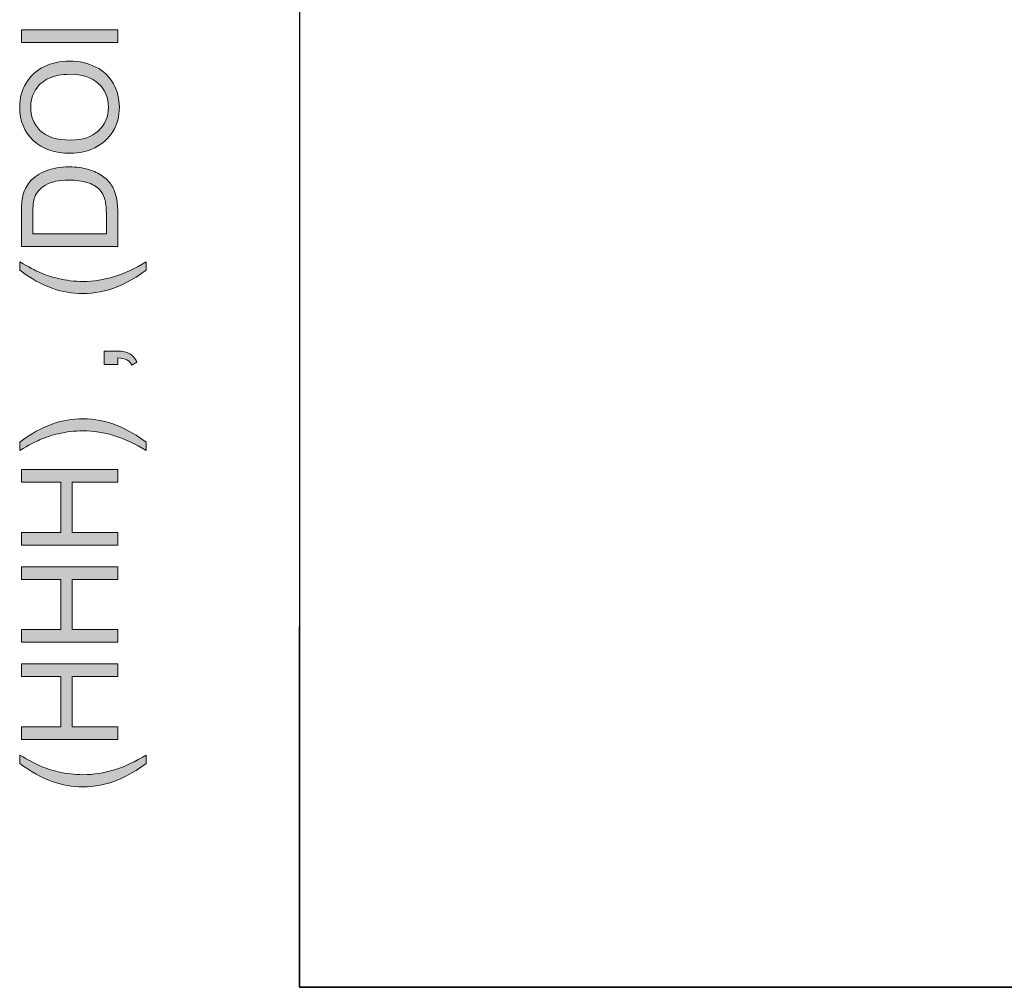
# Model space of a CAD drawing. Units: millimetres. Extents: x -39 to 252, y 41 to 239.
# Drawn here: x -39 to -10, y 41 to 70 of the extents above; entities that cross this region are included whole.
import ezdxf

# ---------------------------------------------------------------- set-up
doc = ezdxf.new("R2010")
doc.units = ezdxf.units.MM
doc.header["$MEASUREMENT"] = 0
doc.layers.add('border', color=7, linetype='Continuous')

# ---------------------------------------------------------------- blocks, each defined once
blk = doc.blocks.new('block 5')
at = {"layer": 'border', "lineweight": 0}
blk.add_open_spline([(-35.171, 47.457), (-35.415, 47.263), (-35.701, 47.099), (-36.029, 46.965), (-36.357, 46.831), (-36.697, 46.764), (-37.048, 46.764), (-37.358, 46.764), (-37.655, 46.814), (-37.938, 46.915), (-38.268, 47.032), (-38.596, 47.213), (-38.922, 47.457), (-38.922, 47.457), (-38.922, 47.709), (-38.922, 47.709), (-38.652, 47.552), (-38.458, 47.448), (-38.342, 47.397), (-38.163, 47.317), (-37.976, 47.255), (-37.78, 47.209), (-37.537, 47.153), (-37.292, 47.126), (-37.046, 47.126), (-36.42, 47.126), (-35.795, 47.32), (-35.171, 47.709), (-35.171, 47.709), (-35.171, 47.457), (-35.171, 47.457)], degree=3, knots=[0, 0, 0, 0, 1, 1, 1, 2, 2, 2, 3, 3, 3, 4, 4, 4, 5, 5, 5, 6, 6, 6, 7, 7, 7, 8, 8, 8, 9, 9, 9, 10, 10, 10, 10], dxfattribs=at)
blk = doc.blocks.new('block 6')
at = {"layer": 'border', "lineweight": 0}
blk.add_open_spline([(-35.171, 47.457), (-35.415, 47.263), (-35.701, 47.099), (-36.029, 46.965), (-36.357, 46.831), (-36.697, 46.764), (-37.048, 46.764), (-37.358, 46.764), (-37.655, 46.814), (-37.938, 46.915), (-38.268, 47.032), (-38.596, 47.213), (-38.922, 47.457), (-38.922, 47.457), (-38.922, 47.709), (-38.922, 47.709), (-38.652, 47.552), (-38.458, 47.448), (-38.342, 47.397), (-38.163, 47.317), (-37.976, 47.255), (-37.78, 47.209), (-37.537, 47.153), (-37.292, 47.126), (-37.046, 47.126), (-36.42, 47.126), (-35.795, 47.32), (-35.171, 47.709), (-35.171, 47.709), (-35.171, 47.457), (-35.171, 47.457)], degree=3, knots=[0, 0, 0, 0, 1, 1, 1, 2, 2, 2, 3, 3, 3, 4, 4, 4, 5, 5, 5, 6, 6, 6, 7, 7, 7, 8, 8, 8, 9, 9, 9, 10, 10, 10, 10], dxfattribs=at)
blk = doc.blocks.new('block 7')
at = {"layer": 'border', "true_color": 0xffffff}
h = blk.add_hatch(color=7, dxfattribs=at)
h.dxf.hatch_style = 2
edge = h.paths.add_edge_path()
edge.add_spline(control_points=[(-35.171, 47.457), (-35.415, 47.263), (-35.701, 47.099), (-36.029, 46.965), (-36.357, 46.831), (-36.697, 46.764), (-37.048, 46.764), (-37.358, 46.764), (-37.655, 46.814), (-37.938, 46.915), (-38.268, 47.032), (-38.596, 47.213), (-38.922, 47.457), (-38.922, 47.457), (-38.922, 47.709), (-38.922, 47.709), (-38.652, 47.552), (-38.458, 47.448), (-38.342, 47.397), (-38.163, 47.317), (-37.976, 47.255), (-37.78, 47.209), (-37.537, 47.153), (-37.292, 47.126), (-37.046, 47.126), (-36.42, 47.126), (-35.795, 47.32), (-35.171, 47.709), (-35.171, 47.709), (-35.171, 47.457), (-35.171, 47.457)], knot_values=[0, 0, 0, 0, 1, 1, 1, 2, 2, 2, 3, 3, 3, 4, 4, 4, 5, 5, 5, 6, 6, 6, 7, 7, 7, 8, 8, 8, 9, 9, 9, 10, 10, 10, 10], degree=3, periodic=1)
at = {"layer": 'border', "lineweight": 0}
blk.add_open_spline([(-35.171, 47.457), (-35.415, 47.263), (-35.701, 47.099), (-36.029, 46.965), (-36.357, 46.831), (-36.697, 46.764), (-37.048, 46.764), (-37.358, 46.764), (-37.655, 46.814), (-37.938, 46.915), (-38.268, 47.032), (-38.596, 47.213), (-38.922, 47.457), (-38.922, 47.457), (-38.922, 47.709), (-38.922, 47.709), (-38.652, 47.552), (-38.458, 47.448), (-38.342, 47.397), (-38.163, 47.317), (-37.976, 47.255), (-37.78, 47.209), (-37.537, 47.153), (-37.292, 47.126), (-37.046, 47.126), (-36.42, 47.126), (-35.795, 47.32), (-35.171, 47.709), (-35.171, 47.709), (-35.171, 47.457), (-35.171, 47.457)], degree=3, knots=[0, 0, 0, 0, 1, 1, 1, 2, 2, 2, 3, 3, 3, 4, 4, 4, 5, 5, 5, 6, 6, 6, 7, 7, 7, 8, 8, 8, 9, 9, 9, 10, 10, 10, 10], dxfattribs=at)
blk = doc.blocks.new('block 8')
at = {"layer": 'border', "lineweight": 0}
blk.add_lwpolyline([(-36.012, 48.174), (-38.873, 48.174), (-38.873, 48.552), (-37.698, 48.552), (-37.698, 50.04), (-38.873, 50.04), (-38.873, 50.418), (-36.012, 50.418), (-36.012, 50.04), (-37.361, 50.04), (-37.361, 48.552), (-36.012, 48.552), (-36.012, 48.174)], dxfattribs=at)
blk = doc.blocks.new('block 9')
at = {"layer": 'border', "lineweight": 0}
blk.add_lwpolyline([(-36.012, 48.174), (-38.873, 48.174), (-38.873, 48.552), (-37.698, 48.552), (-37.698, 50.04), (-38.873, 50.04), (-38.873, 50.418), (-36.012, 50.418), (-36.012, 50.04), (-37.361, 50.04), (-37.361, 48.552), (-36.012, 48.552), (-36.012, 48.174)], dxfattribs=at)
blk = doc.blocks.new('block 10')
at = {"layer": 'border', "true_color": 0xffffff}
h = blk.add_hatch(color=7, dxfattribs=at)
h.dxf.hatch_style = 2
h.paths.add_polyline_path([(-36.012, 48.174), (-38.873, 48.174), (-38.873, 48.552), (-37.698, 48.552), (-37.698, 50.04), (-38.873, 50.04), (-38.873, 50.418), (-36.012, 50.418), (-36.012, 50.04), (-37.361, 50.04), (-37.361, 48.552), (-36.012, 48.552)])
at = {"layer": 'border', "lineweight": 0}
blk.add_lwpolyline([(-36.012, 48.174), (-38.873, 48.174), (-38.873, 48.552), (-37.698, 48.552), (-37.698, 50.04), (-38.873, 50.04), (-38.873, 50.418), (-36.012, 50.418), (-36.012, 50.04), (-37.361, 50.04), (-37.361, 48.552), (-36.012, 48.552), (-36.012, 48.174), (-36.012, 48.174)], dxfattribs=at)
blk = doc.blocks.new('block 11')
at = {"layer": 'border', "lineweight": 0}
blk.add_lwpolyline([(-36.012, 51.061), (-38.873, 51.061), (-38.873, 51.439), (-37.698, 51.439), (-37.698, 52.927), (-38.873, 52.927), (-38.873, 53.305), (-36.012, 53.305), (-36.012, 52.927), (-37.361, 52.927), (-37.361, 51.439), (-36.012, 51.439), (-36.012, 51.061)], dxfattribs=at)
blk = doc.blocks.new('block 12')
at = {"layer": 'border', "lineweight": 0}
blk.add_lwpolyline([(-36.012, 51.061), (-38.873, 51.061), (-38.873, 51.439), (-37.698, 51.439), (-37.698, 52.927), (-38.873, 52.927), (-38.873, 53.305), (-36.012, 53.305), (-36.012, 52.927), (-37.361, 52.927), (-37.361, 51.439), (-36.012, 51.439), (-36.012, 51.061)], dxfattribs=at)
blk = doc.blocks.new('block 13')
at = {"layer": 'border', "true_color": 0xffffff}
h = blk.add_hatch(color=7, dxfattribs=at)
h.dxf.hatch_style = 2
h.paths.add_polyline_path([(-36.012, 51.061), (-38.873, 51.061), (-38.873, 51.439), (-37.698, 51.439), (-37.698, 52.927), (-38.873, 52.927), (-38.873, 53.305), (-36.012, 53.305), (-36.012, 52.927), (-37.361, 52.927), (-37.361, 51.439), (-36.012, 51.439)])
at = {"layer": 'border', "lineweight": 0}
blk.add_lwpolyline([(-36.012, 51.061), (-38.873, 51.061), (-38.873, 51.439), (-37.698, 51.439), (-37.698, 52.927), (-38.873, 52.927), (-38.873, 53.305), (-36.012, 53.305), (-36.012, 52.927), (-37.361, 52.927), (-37.361, 51.439), (-36.012, 51.439), (-36.012, 51.061), (-36.012, 51.061)], dxfattribs=at)
blk = doc.blocks.new('block 14')
at = {"layer": 'border', "lineweight": 0}
blk.add_lwpolyline([(-36.012, 53.948), (-38.873, 53.948), (-38.873, 54.326), (-37.698, 54.326), (-37.698, 55.814), (-38.873, 55.814), (-38.873, 56.192), (-36.012, 56.192), (-36.012, 55.814), (-37.361, 55.814), (-37.361, 54.326), (-36.012, 54.326), (-36.012, 53.948)], dxfattribs=at)
blk = doc.blocks.new('block 15')
at = {"layer": 'border', "lineweight": 0}
blk.add_lwpolyline([(-36.012, 53.948), (-38.873, 53.948), (-38.873, 54.326), (-37.698, 54.326), (-37.698, 55.814), (-38.873, 55.814), (-38.873, 56.192), (-36.012, 56.192), (-36.012, 55.814), (-37.361, 55.814), (-37.361, 54.326), (-36.012, 54.326), (-36.012, 53.948)], dxfattribs=at)
blk = doc.blocks.new('block 16')
at = {"layer": 'border', "true_color": 0xffffff}
h = blk.add_hatch(color=7, dxfattribs=at)
h.dxf.hatch_style = 2
h.paths.add_polyline_path([(-36.012, 53.948), (-38.873, 53.948), (-38.873, 54.326), (-37.698, 54.326), (-37.698, 55.814), (-38.873, 55.814), (-38.873, 56.192), (-36.012, 56.192), (-36.012, 55.814), (-37.361, 55.814), (-37.361, 54.326), (-36.012, 54.326)])
at = {"layer": 'border', "lineweight": 0}
blk.add_lwpolyline([(-36.012, 53.948), (-38.873, 53.948), (-38.873, 54.326), (-37.698, 54.326), (-37.698, 55.814), (-38.873, 55.814), (-38.873, 56.192), (-36.012, 56.192), (-36.012, 55.814), (-37.361, 55.814), (-37.361, 54.326), (-36.012, 54.326), (-36.012, 53.948), (-36.012, 53.948)], dxfattribs=at)
blk = doc.blocks.new('block 17')
at = {"layer": 'border', "lineweight": 0}
blk.add_open_spline([(-35.171, 57.008), (-35.171, 57.008), (-35.171, 56.756), (-35.171, 56.756), (-35.795, 57.146), (-36.42, 57.34), (-37.046, 57.34), (-37.291, 57.34), (-37.534, 57.312), (-37.775, 57.256), (-37.97, 57.212), (-38.157, 57.15), (-38.337, 57.071), (-38.454, 57.02), (-38.649, 56.915), (-38.922, 56.756), (-38.922, 56.756), (-38.922, 57.008), (-38.922, 57.008), (-38.596, 57.253), (-38.268, 57.434), (-37.938, 57.551), (-37.655, 57.651), (-37.358, 57.701), (-37.048, 57.701), (-36.697, 57.701), (-36.357, 57.634), (-36.029, 57.499), (-35.701, 57.364), (-35.415, 57.201), (-35.171, 57.008)], degree=3, knots=[0, 0, 0, 0, 1, 1, 1, 2, 2, 2, 3, 3, 3, 4, 4, 4, 5, 5, 5, 6, 6, 6, 7, 7, 7, 8, 8, 8, 9, 9, 9, 10, 10, 10, 10], dxfattribs=at)
blk = doc.blocks.new('block 18')
at = {"layer": 'border', "lineweight": 0}
blk.add_open_spline([(-35.171, 57.008), (-35.171, 57.008), (-35.171, 56.756), (-35.171, 56.756), (-35.795, 57.146), (-36.42, 57.34), (-37.046, 57.34), (-37.291, 57.34), (-37.534, 57.312), (-37.775, 57.256), (-37.97, 57.212), (-38.157, 57.15), (-38.337, 57.071), (-38.454, 57.02), (-38.649, 56.915), (-38.922, 56.756), (-38.922, 56.756), (-38.922, 57.008), (-38.922, 57.008), (-38.596, 57.253), (-38.268, 57.434), (-37.938, 57.551), (-37.655, 57.651), (-37.358, 57.701), (-37.048, 57.701), (-36.697, 57.701), (-36.357, 57.634), (-36.029, 57.499), (-35.701, 57.364), (-35.415, 57.201), (-35.171, 57.008)], degree=3, knots=[0, 0, 0, 0, 1, 1, 1, 2, 2, 2, 3, 3, 3, 4, 4, 4, 5, 5, 5, 6, 6, 6, 7, 7, 7, 8, 8, 8, 9, 9, 9, 10, 10, 10, 10], dxfattribs=at)
blk = doc.blocks.new('block 19')
at = {"layer": 'border', "true_color": 0xffffff}
h = blk.add_hatch(color=7, dxfattribs=at)
h.dxf.hatch_style = 2
edge = h.paths.add_edge_path()
edge.add_spline(control_points=[(-35.171, 57.008), (-35.171, 57.008), (-35.171, 56.756), (-35.171, 56.756), (-35.795, 57.146), (-36.42, 57.34), (-37.046, 57.34), (-37.291, 57.34), (-37.534, 57.312), (-37.775, 57.256), (-37.97, 57.212), (-38.157, 57.15), (-38.337, 57.071), (-38.454, 57.02), (-38.649, 56.915), (-38.922, 56.756), (-38.922, 56.756), (-38.922, 57.008), (-38.922, 57.008), (-38.596, 57.253), (-38.268, 57.434), (-37.938, 57.551), (-37.655, 57.651), (-37.358, 57.701), (-37.048, 57.701), (-36.697, 57.701), (-36.357, 57.634), (-36.029, 57.499), (-35.701, 57.364), (-35.415, 57.201), (-35.171, 57.008)], knot_values=[0, 0, 0, 0, 1, 1, 1, 2, 2, 2, 3, 3, 3, 4, 4, 4, 5, 5, 5, 6, 6, 6, 7, 7, 7, 8, 8, 8, 9, 9, 9, 10, 10, 10, 10], degree=3, periodic=1)
at = {"layer": 'border', "lineweight": 0}
blk.add_open_spline([(-35.171, 57.008), (-35.171, 57.008), (-35.171, 56.756), (-35.171, 56.756), (-35.795, 57.146), (-36.42, 57.34), (-37.046, 57.34), (-37.291, 57.34), (-37.534, 57.312), (-37.775, 57.256), (-37.97, 57.212), (-38.157, 57.15), (-38.337, 57.071), (-38.454, 57.02), (-38.649, 56.915), (-38.922, 56.756), (-38.922, 56.756), (-38.922, 57.008), (-38.922, 57.008), (-38.596, 57.253), (-38.268, 57.434), (-37.938, 57.551), (-37.655, 57.651), (-37.358, 57.701), (-37.048, 57.701), (-36.697, 57.701), (-36.357, 57.634), (-36.029, 57.499), (-35.701, 57.364), (-35.415, 57.201), (-35.171, 57.008)], degree=3, knots=[0, 0, 0, 0, 1, 1, 1, 2, 2, 2, 3, 3, 3, 4, 4, 4, 5, 5, 5, 6, 6, 6, 7, 7, 7, 8, 8, 8, 9, 9, 9, 10, 10, 10, 10], dxfattribs=at)
blk = doc.blocks.new('block 20')
at = {"layer": 'border', "lineweight": 0}
blk.add_open_spline([(-36.012, 59.312), (-36.012, 59.312), (-36.412, 59.312), (-36.412, 59.312), (-36.412, 59.312), (-36.412, 59.712), (-36.412, 59.712), (-36.412, 59.712), (-36.012, 59.712), (-36.012, 59.712), (-35.865, 59.712), (-35.746, 59.686), (-35.656, 59.634), (-35.565, 59.582), (-35.495, 59.499), (-35.446, 59.386), (-35.446, 59.386), (-35.596, 59.288), (-35.596, 59.288), (-35.629, 59.362), (-35.677, 59.417), (-35.74, 59.452), (-35.803, 59.487), (-35.894, 59.507), (-36.012, 59.511), (-36.012, 59.511), (-36.012, 59.312), (-36.012, 59.312)], degree=3, knots=[0, 0, 0, 0, 1, 1, 1, 2, 2, 2, 3, 3, 3, 4, 4, 4, 5, 5, 5, 6, 6, 6, 7, 7, 7, 8, 8, 8, 9, 9, 9, 9], dxfattribs=at)
blk = doc.blocks.new('block 21')
at = {"layer": 'border', "lineweight": 0}
blk.add_open_spline([(-36.012, 59.312), (-36.012, 59.312), (-36.412, 59.312), (-36.412, 59.312), (-36.412, 59.312), (-36.412, 59.712), (-36.412, 59.712), (-36.412, 59.712), (-36.012, 59.712), (-36.012, 59.712), (-35.865, 59.712), (-35.746, 59.686), (-35.656, 59.634), (-35.565, 59.582), (-35.495, 59.499), (-35.446, 59.386), (-35.446, 59.386), (-35.596, 59.288), (-35.596, 59.288), (-35.629, 59.362), (-35.677, 59.417), (-35.74, 59.452), (-35.803, 59.487), (-35.894, 59.507), (-36.012, 59.511), (-36.012, 59.511), (-36.012, 59.312), (-36.012, 59.312)], degree=3, knots=[0, 0, 0, 0, 1, 1, 1, 2, 2, 2, 3, 3, 3, 4, 4, 4, 5, 5, 5, 6, 6, 6, 7, 7, 7, 8, 8, 8, 9, 9, 9, 9], dxfattribs=at)
blk = doc.blocks.new('block 22')
at = {"layer": 'border', "true_color": 0xffffff}
h = blk.add_hatch(color=7, dxfattribs=at)
h.dxf.hatch_style = 2
edge = h.paths.add_edge_path()
edge.add_spline(control_points=[(-36.012, 59.312), (-36.012, 59.312), (-36.412, 59.312), (-36.412, 59.312), (-36.412, 59.312), (-36.412, 59.712), (-36.412, 59.712), (-36.412, 59.712), (-36.012, 59.712), (-36.012, 59.712), (-35.865, 59.712), (-35.746, 59.686), (-35.656, 59.634), (-35.565, 59.582), (-35.495, 59.499), (-35.446, 59.386), (-35.446, 59.386), (-35.596, 59.288), (-35.596, 59.288), (-35.629, 59.362), (-35.677, 59.417), (-35.74, 59.452), (-35.803, 59.487), (-35.894, 59.507), (-36.012, 59.511), (-36.012, 59.511), (-36.012, 59.312), (-36.012, 59.312)], knot_values=[0, 0, 0, 0, 1, 1, 1, 2, 2, 2, 3, 3, 3, 4, 4, 4, 5, 5, 5, 6, 6, 6, 7, 7, 7, 8, 8, 8, 9, 9, 9, 9], degree=3, periodic=1)
at = {"layer": 'border', "lineweight": 0}
blk.add_open_spline([(-36.012, 59.312), (-36.012, 59.312), (-36.412, 59.312), (-36.412, 59.312), (-36.412, 59.312), (-36.412, 59.712), (-36.412, 59.712), (-36.412, 59.712), (-36.012, 59.712), (-36.012, 59.712), (-35.865, 59.712), (-35.746, 59.686), (-35.656, 59.634), (-35.565, 59.582), (-35.495, 59.499), (-35.446, 59.386), (-35.446, 59.386), (-35.596, 59.288), (-35.596, 59.288), (-35.629, 59.362), (-35.677, 59.417), (-35.74, 59.452), (-35.803, 59.487), (-35.894, 59.507), (-36.012, 59.511), (-36.012, 59.511), (-36.012, 59.312), (-36.012, 59.312)], degree=3, knots=[0, 0, 0, 0, 1, 1, 1, 2, 2, 2, 3, 3, 3, 4, 4, 4, 5, 5, 5, 6, 6, 6, 7, 7, 7, 8, 8, 8, 9, 9, 9, 9], dxfattribs=at)
blk = doc.blocks.new('block 23')
at = {"layer": 'border', "lineweight": 0}
blk.add_open_spline([(-35.171, 62.113), (-35.415, 61.918), (-35.701, 61.754), (-36.029, 61.621), (-36.357, 61.486), (-36.697, 61.42), (-37.048, 61.42), (-37.358, 61.42), (-37.655, 61.47), (-37.938, 61.57), (-38.268, 61.687), (-38.596, 61.868), (-38.922, 62.113), (-38.922, 62.113), (-38.922, 62.364), (-38.922, 62.364), (-38.652, 62.207), (-38.458, 62.103), (-38.342, 62.052), (-38.163, 61.973), (-37.976, 61.91), (-37.78, 61.865), (-37.537, 61.809), (-37.292, 61.781), (-37.046, 61.781), (-36.42, 61.781), (-35.795, 61.975), (-35.171, 62.364), (-35.171, 62.364), (-35.171, 62.113), (-35.171, 62.113)], degree=3, knots=[0, 0, 0, 0, 1, 1, 1, 2, 2, 2, 3, 3, 3, 4, 4, 4, 5, 5, 5, 6, 6, 6, 7, 7, 7, 8, 8, 8, 9, 9, 9, 10, 10, 10, 10], dxfattribs=at)
blk = doc.blocks.new('block 24')
at = {"layer": 'border', "lineweight": 0}
blk.add_open_spline([(-35.171, 62.113), (-35.415, 61.918), (-35.701, 61.754), (-36.029, 61.621), (-36.357, 61.486), (-36.697, 61.42), (-37.048, 61.42), (-37.358, 61.42), (-37.655, 61.47), (-37.938, 61.57), (-38.268, 61.687), (-38.596, 61.868), (-38.922, 62.113), (-38.922, 62.113), (-38.922, 62.364), (-38.922, 62.364), (-38.652, 62.207), (-38.458, 62.103), (-38.342, 62.052), (-38.163, 61.973), (-37.976, 61.91), (-37.78, 61.865), (-37.537, 61.809), (-37.292, 61.781), (-37.046, 61.781), (-36.42, 61.781), (-35.795, 61.975), (-35.171, 62.364), (-35.171, 62.364), (-35.171, 62.113), (-35.171, 62.113)], degree=3, knots=[0, 0, 0, 0, 1, 1, 1, 2, 2, 2, 3, 3, 3, 4, 4, 4, 5, 5, 5, 6, 6, 6, 7, 7, 7, 8, 8, 8, 9, 9, 9, 10, 10, 10, 10], dxfattribs=at)
blk = doc.blocks.new('block 25')
at = {"layer": 'border', "true_color": 0xffffff}
h = blk.add_hatch(color=7, dxfattribs=at)
h.dxf.hatch_style = 2
edge = h.paths.add_edge_path()
edge.add_spline(control_points=[(-35.171, 62.113), (-35.415, 61.918), (-35.701, 61.754), (-36.029, 61.621), (-36.357, 61.486), (-36.697, 61.42), (-37.048, 61.42), (-37.358, 61.42), (-37.655, 61.47), (-37.938, 61.57), (-38.268, 61.687), (-38.596, 61.868), (-38.922, 62.113), (-38.922, 62.113), (-38.922, 62.364), (-38.922, 62.364), (-38.652, 62.207), (-38.458, 62.103), (-38.342, 62.052), (-38.163, 61.973), (-37.976, 61.91), (-37.78, 61.865), (-37.537, 61.809), (-37.292, 61.781), (-37.046, 61.781), (-36.42, 61.781), (-35.795, 61.975), (-35.171, 62.364), (-35.171, 62.364), (-35.171, 62.113), (-35.171, 62.113)], knot_values=[0, 0, 0, 0, 1, 1, 1, 2, 2, 2, 3, 3, 3, 4, 4, 4, 5, 5, 5, 6, 6, 6, 7, 7, 7, 8, 8, 8, 9, 9, 9, 10, 10, 10, 10], degree=3, periodic=1)
at = {"layer": 'border', "lineweight": 0}
blk.add_open_spline([(-35.171, 62.113), (-35.415, 61.918), (-35.701, 61.754), (-36.029, 61.621), (-36.357, 61.486), (-36.697, 61.42), (-37.048, 61.42), (-37.358, 61.42), (-37.655, 61.47), (-37.938, 61.57), (-38.268, 61.687), (-38.596, 61.868), (-38.922, 62.113), (-38.922, 62.113), (-38.922, 62.364), (-38.922, 62.364), (-38.652, 62.207), (-38.458, 62.103), (-38.342, 62.052), (-38.163, 61.973), (-37.976, 61.91), (-37.78, 61.865), (-37.537, 61.809), (-37.292, 61.781), (-37.046, 61.781), (-36.42, 61.781), (-35.795, 61.975), (-35.171, 62.364), (-35.171, 62.364), (-35.171, 62.113), (-35.171, 62.113)], degree=3, knots=[0, 0, 0, 0, 1, 1, 1, 2, 2, 2, 3, 3, 3, 4, 4, 4, 5, 5, 5, 6, 6, 6, 7, 7, 7, 8, 8, 8, 9, 9, 9, 10, 10, 10, 10], dxfattribs=at)
blk = doc.blocks.new('block 26')
at = {"layer": 'border', "lineweight": 0}
blk.add_open_spline([(-36.012, 62.817), (-36.012, 62.817), (-38.873, 62.817), (-38.873, 62.817), (-38.873, 62.817), (-38.873, 63.803), (-38.873, 63.803), (-38.873, 64.025), (-38.86, 64.195), (-38.832, 64.312), (-38.795, 64.476), (-38.726, 64.616), (-38.628, 64.732), (-38.5, 64.883), (-38.337, 64.996), (-38.139, 65.071), (-37.94, 65.145), (-37.713, 65.183), (-37.458, 65.183), (-37.241, 65.183), (-37.048, 65.158), (-36.881, 65.107), (-36.713, 65.056), (-36.574, 64.991), (-36.464, 64.912), (-36.354, 64.832), (-36.267, 64.745), (-36.204, 64.651), (-36.141, 64.557), (-36.093, 64.443), (-36.061, 64.309), (-36.028, 64.176), (-36.012, 64.023), (-36.012, 63.85), (-36.012, 63.85), (-36.012, 62.817), (-36.012, 62.817)], degree=3, knots=[0, 0, 0, 0, 1, 1, 1, 2, 2, 2, 3, 3, 3, 4, 4, 4, 5, 5, 5, 6, 6, 6, 7, 7, 7, 8, 8, 8, 9, 9, 9, 10, 10, 10, 11, 11, 11, 12, 12, 12, 12], dxfattribs=at)
blk = doc.blocks.new('block 27')
at = {"layer": 'border', "lineweight": 0}
blk.add_open_spline([(-36.35, 63.196), (-36.35, 63.196), (-36.35, 63.807), (-36.35, 63.807), (-36.35, 63.995), (-36.367, 64.143), (-36.402, 64.251), (-36.437, 64.358), (-36.487, 64.444), (-36.551, 64.508), (-36.64, 64.597), (-36.761, 64.667), (-36.913, 64.717), (-37.064, 64.768), (-37.248, 64.792), (-37.464, 64.792), (-37.763, 64.792), (-37.994, 64.743), (-38.154, 64.645), (-38.315, 64.547), (-38.423, 64.428), (-38.477, 64.287), (-38.516, 64.185), (-38.536, 64.022), (-38.536, 63.797), (-38.536, 63.797), (-38.536, 63.196), (-38.536, 63.196), (-38.536, 63.196), (-36.35, 63.196), (-36.35, 63.196)], degree=3, knots=[0, 0, 0, 0, 1, 1, 1, 2, 2, 2, 3, 3, 3, 4, 4, 4, 5, 5, 5, 6, 6, 6, 7, 7, 7, 8, 8, 8, 9, 9, 9, 10, 10, 10, 10], dxfattribs=at)
blk = doc.blocks.new('block 28')
at = {"layer": 'border', "lineweight": 0}
blk.add_open_spline([(-36.012, 62.817), (-36.012, 62.817), (-38.873, 62.817), (-38.873, 62.817), (-38.873, 62.817), (-38.873, 63.803), (-38.873, 63.803), (-38.873, 64.025), (-38.86, 64.195), (-38.832, 64.312), (-38.795, 64.476), (-38.726, 64.616), (-38.628, 64.732), (-38.5, 64.883), (-38.337, 64.996), (-38.139, 65.071), (-37.94, 65.145), (-37.713, 65.183), (-37.458, 65.183), (-37.241, 65.183), (-37.048, 65.158), (-36.881, 65.107), (-36.713, 65.056), (-36.574, 64.991), (-36.464, 64.912), (-36.354, 64.832), (-36.267, 64.745), (-36.204, 64.651), (-36.141, 64.557), (-36.093, 64.443), (-36.061, 64.309), (-36.028, 64.176), (-36.012, 64.023), (-36.012, 63.85), (-36.012, 63.85), (-36.012, 62.817), (-36.012, 62.817)], degree=3, knots=[0, 0, 0, 0, 1, 1, 1, 2, 2, 2, 3, 3, 3, 4, 4, 4, 5, 5, 5, 6, 6, 6, 7, 7, 7, 8, 8, 8, 9, 9, 9, 10, 10, 10, 11, 11, 11, 12, 12, 12, 12], dxfattribs=at)
blk = doc.blocks.new('block 29')
at = {"layer": 'border', "lineweight": 0}
blk.add_open_spline([(-36.35, 63.196), (-36.35, 63.196), (-36.35, 63.807), (-36.35, 63.807), (-36.35, 63.995), (-36.367, 64.143), (-36.402, 64.251), (-36.437, 64.358), (-36.487, 64.444), (-36.551, 64.508), (-36.64, 64.597), (-36.761, 64.667), (-36.913, 64.717), (-37.064, 64.768), (-37.248, 64.792), (-37.464, 64.792), (-37.763, 64.792), (-37.994, 64.743), (-38.154, 64.645), (-38.315, 64.547), (-38.423, 64.428), (-38.477, 64.287), (-38.516, 64.185), (-38.536, 64.022), (-38.536, 63.797), (-38.536, 63.797), (-38.536, 63.196), (-38.536, 63.196), (-38.536, 63.196), (-36.35, 63.196), (-36.35, 63.196)], degree=3, knots=[0, 0, 0, 0, 1, 1, 1, 2, 2, 2, 3, 3, 3, 4, 4, 4, 5, 5, 5, 6, 6, 6, 7, 7, 7, 8, 8, 8, 9, 9, 9, 10, 10, 10, 10], dxfattribs=at)
blk = doc.blocks.new('block 30')
at = {"layer": 'border', "true_color": 0xffffff}
h = blk.add_hatch(color=7, dxfattribs=at)
h.dxf.hatch_style = 2
edge = h.paths.add_edge_path()
edge.add_spline(control_points=[(-36.012, 62.817), (-36.012, 62.817), (-38.873, 62.817), (-38.873, 62.817), (-38.873, 62.817), (-38.873, 63.803), (-38.873, 63.803), (-38.873, 64.025), (-38.86, 64.195), (-38.832, 64.312), (-38.795, 64.476), (-38.726, 64.616), (-38.628, 64.732), (-38.5, 64.883), (-38.337, 64.996), (-38.139, 65.071), (-37.94, 65.145), (-37.713, 65.183), (-37.458, 65.183), (-37.241, 65.183), (-37.048, 65.158), (-36.881, 65.107), (-36.713, 65.056), (-36.574, 64.991), (-36.464, 64.912), (-36.354, 64.832), (-36.267, 64.745), (-36.204, 64.651), (-36.141, 64.557), (-36.093, 64.443), (-36.061, 64.309), (-36.028, 64.176), (-36.012, 64.023), (-36.012, 63.85), (-36.012, 63.85), (-36.012, 62.817), (-36.012, 62.817)], knot_values=[0, 0, 0, 0, 1, 1, 1, 2, 2, 2, 3, 3, 3, 4, 4, 4, 5, 5, 5, 6, 6, 6, 7, 7, 7, 8, 8, 8, 9, 9, 9, 10, 10, 10, 11, 11, 11, 12, 12, 12, 12], degree=3, periodic=1)
edge = h.paths.add_edge_path()
edge.add_spline(control_points=[(-36.35, 63.196), (-36.35, 63.196), (-36.35, 63.807), (-36.35, 63.807), (-36.35, 63.995), (-36.367, 64.143), (-36.402, 64.251), (-36.437, 64.358), (-36.487, 64.444), (-36.551, 64.508), (-36.64, 64.597), (-36.761, 64.667), (-36.913, 64.717), (-37.064, 64.768), (-37.248, 64.792), (-37.464, 64.792), (-37.763, 64.792), (-37.994, 64.743), (-38.154, 64.645), (-38.315, 64.547), (-38.423, 64.428), (-38.477, 64.287), (-38.516, 64.185), (-38.536, 64.022), (-38.536, 63.797), (-38.536, 63.797), (-38.536, 63.196), (-38.536, 63.196), (-38.536, 63.196), (-36.35, 63.196), (-36.35, 63.196)], knot_values=[0, 0, 0, 0, 1, 1, 1, 2, 2, 2, 3, 3, 3, 4, 4, 4, 5, 5, 5, 6, 6, 6, 7, 7, 7, 8, 8, 8, 9, 9, 9, 10, 10, 10, 10], degree=3, periodic=1)
at = {"layer": 'border', "lineweight": 0}
for points, knots in [([(-36.012, 62.817), (-36.012, 62.817), (-38.873, 62.817), (-38.873, 62.817), (-38.873, 62.817), (-38.873, 63.803), (-38.873, 63.803), (-38.873, 64.025), (-38.86, 64.195), (-38.832, 64.312), (-38.795, 64.476), (-38.726, 64.616), (-38.628, 64.732), (-38.5, 64.883), (-38.337, 64.996), (-38.139, 65.071), (-37.94, 65.145), (-37.713, 65.183), (-37.458, 65.183), (-37.241, 65.183), (-37.048, 65.158), (-36.881, 65.107), (-36.713, 65.056), (-36.574, 64.991), (-36.464, 64.912), (-36.354, 64.832), (-36.267, 64.745), (-36.204, 64.651), (-36.141, 64.557), (-36.093, 64.443), (-36.061, 64.309), (-36.028, 64.176), (-36.012, 64.023), (-36.012, 63.85), (-36.012, 63.85), (-36.012, 62.817), (-36.012, 62.817)], [0, 0, 0, 0, 1, 1, 1, 2, 2, 2, 3, 3, 3, 4, 4, 4, 5, 5, 5, 6, 6, 6, 7, 7, 7, 8, 8, 8, 9, 9, 9, 10, 10, 10, 11, 11, 11, 12, 12, 12, 12]), ([(-36.35, 63.196), (-36.35, 63.196), (-36.35, 63.807), (-36.35, 63.807), (-36.35, 63.995), (-36.367, 64.143), (-36.402, 64.251), (-36.437, 64.358), (-36.487, 64.444), (-36.551, 64.508), (-36.64, 64.597), (-36.761, 64.667), (-36.913, 64.717), (-37.064, 64.768), (-37.248, 64.792), (-37.464, 64.792), (-37.763, 64.792), (-37.994, 64.743), (-38.154, 64.645), (-38.315, 64.547), (-38.423, 64.428), (-38.477, 64.287), (-38.516, 64.185), (-38.536, 64.022), (-38.536, 63.797), (-38.536, 63.797), (-38.536, 63.196), (-38.536, 63.196), (-38.536, 63.196), (-36.35, 63.196), (-36.35, 63.196)], [0, 0, 0, 0, 1, 1, 1, 2, 2, 2, 3, 3, 3, 4, 4, 4, 5, 5, 5, 6, 6, 6, 7, 7, 7, 8, 8, 8, 9, 9, 9, 10, 10, 10, 10])]:
    blk.add_open_spline(points, degree=3, knots=knots, dxfattribs=at)
blk = doc.blocks.new('block 31')
at = {"layer": 'border', "lineweight": 0}
blk.add_open_spline([(-37.406, 65.589), (-37.881, 65.589), (-38.252, 65.716), (-38.521, 65.972), (-38.79, 66.227), (-38.924, 66.556), (-38.924, 66.959), (-38.924, 67.223), (-38.861, 67.462), (-38.735, 67.674), (-38.609, 67.886), (-38.433, 68.047), (-38.207, 68.159), (-37.981, 68.27), (-37.725, 68.326), (-37.439, 68.326), (-37.149, 68.326), (-36.889, 68.267), (-36.66, 68.15), (-36.431, 68.033), (-36.258, 67.867), (-36.14, 67.652), (-36.022, 67.437), (-35.963, 67.206), (-35.963, 66.957), (-35.963, 66.688), (-36.028, 66.447), (-36.158, 66.235), (-36.288, 66.023), (-36.466, 65.862), (-36.691, 65.753), (-36.916, 65.644), (-37.154, 65.589), (-37.406, 65.589)], degree=3, knots=[0, 0, 0, 0, 1, 1, 1, 2, 2, 2, 3, 3, 3, 4, 4, 4, 5, 5, 5, 6, 6, 6, 7, 7, 7, 8, 8, 8, 9, 9, 9, 10, 10, 10, 11, 11, 11, 11], dxfattribs=at)
blk = doc.blocks.new('block 32')
at = {"layer": 'border', "lineweight": 0}
blk.add_open_spline([(-37.4, 65.98), (-37.055, 65.98), (-36.783, 66.072), (-36.585, 66.258), (-36.386, 66.443), (-36.287, 66.675), (-36.287, 66.955), (-36.287, 67.24), (-36.387, 67.475), (-36.588, 67.659), (-36.788, 67.843), (-37.072, 67.935), (-37.441, 67.935), (-37.674, 67.935), (-37.877, 67.896), (-38.051, 67.817), (-38.225, 67.739), (-38.359, 67.623), (-38.455, 67.472), (-38.55, 67.32), (-38.598, 67.15), (-38.598, 66.961), (-38.598, 66.693), (-38.506, 66.463), (-38.322, 66.269), (-38.138, 66.076), (-37.83, 65.98), (-37.4, 65.98)], degree=3, knots=[0, 0, 0, 0, 1, 1, 1, 2, 2, 2, 3, 3, 3, 4, 4, 4, 5, 5, 5, 6, 6, 6, 7, 7, 7, 8, 8, 8, 9, 9, 9, 9], dxfattribs=at)
blk = doc.blocks.new('block 33')
at = {"layer": 'border', "lineweight": 0}
blk.add_open_spline([(-37.406, 65.589), (-37.881, 65.589), (-38.252, 65.716), (-38.521, 65.972), (-38.79, 66.227), (-38.924, 66.556), (-38.924, 66.959), (-38.924, 67.223), (-38.861, 67.462), (-38.735, 67.674), (-38.609, 67.886), (-38.433, 68.047), (-38.207, 68.159), (-37.981, 68.27), (-37.725, 68.326), (-37.439, 68.326), (-37.149, 68.326), (-36.889, 68.267), (-36.66, 68.15), (-36.431, 68.033), (-36.258, 67.867), (-36.14, 67.652), (-36.022, 67.437), (-35.963, 67.206), (-35.963, 66.957), (-35.963, 66.688), (-36.028, 66.447), (-36.158, 66.235), (-36.288, 66.023), (-36.466, 65.862), (-36.691, 65.753), (-36.916, 65.644), (-37.154, 65.589), (-37.406, 65.589)], degree=3, knots=[0, 0, 0, 0, 1, 1, 1, 2, 2, 2, 3, 3, 3, 4, 4, 4, 5, 5, 5, 6, 6, 6, 7, 7, 7, 8, 8, 8, 9, 9, 9, 10, 10, 10, 11, 11, 11, 11], dxfattribs=at)
blk = doc.blocks.new('block 34')
at = {"layer": 'border', "lineweight": 0}
blk.add_open_spline([(-37.4, 65.98), (-37.055, 65.98), (-36.783, 66.072), (-36.585, 66.258), (-36.386, 66.443), (-36.287, 66.675), (-36.287, 66.955), (-36.287, 67.24), (-36.387, 67.475), (-36.588, 67.659), (-36.788, 67.843), (-37.072, 67.935), (-37.441, 67.935), (-37.674, 67.935), (-37.877, 67.896), (-38.051, 67.817), (-38.225, 67.739), (-38.359, 67.623), (-38.455, 67.472), (-38.55, 67.32), (-38.598, 67.15), (-38.598, 66.961), (-38.598, 66.693), (-38.506, 66.463), (-38.322, 66.269), (-38.138, 66.076), (-37.83, 65.98), (-37.4, 65.98)], degree=3, knots=[0, 0, 0, 0, 1, 1, 1, 2, 2, 2, 3, 3, 3, 4, 4, 4, 5, 5, 5, 6, 6, 6, 7, 7, 7, 8, 8, 8, 9, 9, 9, 9], dxfattribs=at)
blk = doc.blocks.new('block 35')
at = {"layer": 'border', "true_color": 0xffffff}
h = blk.add_hatch(color=7, dxfattribs=at)
h.dxf.hatch_style = 2
edge = h.paths.add_edge_path()
edge.add_spline(control_points=[(-37.406, 65.589), (-37.881, 65.589), (-38.252, 65.716), (-38.521, 65.972), (-38.79, 66.227), (-38.924, 66.556), (-38.924, 66.959), (-38.924, 67.223), (-38.861, 67.462), (-38.735, 67.674), (-38.609, 67.886), (-38.433, 68.047), (-38.207, 68.159), (-37.981, 68.27), (-37.725, 68.326), (-37.439, 68.326), (-37.149, 68.326), (-36.889, 68.267), (-36.66, 68.15), (-36.431, 68.033), (-36.258, 67.867), (-36.14, 67.652), (-36.022, 67.437), (-35.963, 67.206), (-35.963, 66.957), (-35.963, 66.688), (-36.028, 66.447), (-36.158, 66.235), (-36.288, 66.023), (-36.466, 65.862), (-36.691, 65.753), (-36.916, 65.644), (-37.154, 65.589), (-37.406, 65.589)], knot_values=[0, 0, 0, 0, 1, 1, 1, 2, 2, 2, 3, 3, 3, 4, 4, 4, 5, 5, 5, 6, 6, 6, 7, 7, 7, 8, 8, 8, 9, 9, 9, 10, 10, 10, 11, 11, 11, 11], degree=3, periodic=1)
edge = h.paths.add_edge_path()
edge.add_spline(control_points=[(-37.4, 65.98), (-37.055, 65.98), (-36.783, 66.072), (-36.585, 66.258), (-36.386, 66.443), (-36.287, 66.675), (-36.287, 66.955), (-36.287, 67.24), (-36.387, 67.475), (-36.588, 67.659), (-36.788, 67.843), (-37.072, 67.935), (-37.441, 67.935), (-37.674, 67.935), (-37.877, 67.896), (-38.051, 67.817), (-38.225, 67.739), (-38.359, 67.623), (-38.455, 67.472), (-38.55, 67.32), (-38.598, 67.15), (-38.598, 66.961), (-38.598, 66.693), (-38.506, 66.463), (-38.322, 66.269), (-38.138, 66.076), (-37.83, 65.98), (-37.4, 65.98)], knot_values=[0, 0, 0, 0, 1, 1, 1, 2, 2, 2, 3, 3, 3, 4, 4, 4, 5, 5, 5, 6, 6, 6, 7, 7, 7, 8, 8, 8, 9, 9, 9, 9], degree=3, periodic=1)
at = {"layer": 'border', "lineweight": 0}
for points, knots in [([(-37.406, 65.589), (-37.881, 65.589), (-38.252, 65.716), (-38.521, 65.972), (-38.79, 66.227), (-38.924, 66.556), (-38.924, 66.959), (-38.924, 67.223), (-38.861, 67.462), (-38.735, 67.674), (-38.609, 67.886), (-38.433, 68.047), (-38.207, 68.159), (-37.981, 68.27), (-37.725, 68.326), (-37.439, 68.326), (-37.149, 68.326), (-36.889, 68.267), (-36.66, 68.15), (-36.431, 68.033), (-36.258, 67.867), (-36.14, 67.652), (-36.022, 67.437), (-35.963, 67.206), (-35.963, 66.957), (-35.963, 66.688), (-36.028, 66.447), (-36.158, 66.235), (-36.288, 66.023), (-36.466, 65.862), (-36.691, 65.753), (-36.916, 65.644), (-37.154, 65.589), (-37.406, 65.589)], [0, 0, 0, 0, 1, 1, 1, 2, 2, 2, 3, 3, 3, 4, 4, 4, 5, 5, 5, 6, 6, 6, 7, 7, 7, 8, 8, 8, 9, 9, 9, 10, 10, 10, 11, 11, 11, 11]), ([(-37.4, 65.98), (-37.055, 65.98), (-36.783, 66.072), (-36.585, 66.258), (-36.386, 66.443), (-36.287, 66.675), (-36.287, 66.955), (-36.287, 67.24), (-36.387, 67.475), (-36.588, 67.659), (-36.788, 67.843), (-37.072, 67.935), (-37.441, 67.935), (-37.674, 67.935), (-37.877, 67.896), (-38.051, 67.817), (-38.225, 67.739), (-38.359, 67.623), (-38.455, 67.472), (-38.55, 67.32), (-38.598, 67.15), (-38.598, 66.961), (-38.598, 66.693), (-38.506, 66.463), (-38.322, 66.269), (-38.138, 66.076), (-37.83, 65.98), (-37.4, 65.98)], [0, 0, 0, 0, 1, 1, 1, 2, 2, 2, 3, 3, 3, 4, 4, 4, 5, 5, 5, 6, 6, 6, 7, 7, 7, 8, 8, 8, 9, 9, 9, 9])]:
    blk.add_open_spline(points, degree=3, knots=knots, dxfattribs=at)
blk = doc.blocks.new('block 36')
at = {"layer": 'border', "lineweight": 0}
blk.add_lwpolyline([(-36.012, 68.878), (-38.873, 68.878), (-38.873, 69.257), (-36.012, 69.257), (-36.012, 68.878)], dxfattribs=at)
blk = doc.blocks.new('block 37')
at = {"layer": 'border', "lineweight": 0}
blk.add_lwpolyline([(-36.012, 68.878), (-38.873, 68.878), (-38.873, 69.257), (-36.012, 69.257), (-36.012, 68.878)], dxfattribs=at)
blk = doc.blocks.new('block 38')
at = {"layer": 'border', "true_color": 0xffffff}
h = blk.add_hatch(color=7, dxfattribs=at)
h.dxf.hatch_style = 2
h.paths.add_polyline_path([(-36.012, 68.878), (-38.873, 68.878), (-38.873, 69.257), (-36.012, 69.257)])
at = {"layer": 'border', "lineweight": 0}
blk.add_lwpolyline([(-36.012, 68.878), (-38.873, 68.878), (-38.873, 69.257), (-36.012, 69.257), (-36.012, 68.878), (-36.012, 68.878)], dxfattribs=at)
blk = doc.blocks.new('block 657')
at = {"layer": 'border', "color": 7, "lineweight": 25, "true_color": 0xffffff}
blk.add_lwpolyline([(-30.615, 40.808), (252.416, 40.808), (252.416, 238.945), (-30.615, 238.945), (-30.615, 40.808)], dxfattribs=at)
blk = doc.blocks.new('block 658')
at = {"layer": 'border', "color": 7, "lineweight": 25, "true_color": 0xffffff}
blk.add_lwpolyline([(-30.615, 40.808), (-30.615, 51.524)], dxfattribs=at)
blk = doc.blocks.new('block 659')
at = {"layer": 'border', "color": 7, "lineweight": 25, "true_color": 0xffffff}
blk.add_lwpolyline([(7.488, 40.808), (-30.615, 40.808)], dxfattribs=at)

msp = doc.modelspace()

# ---------------------------------------------------------------- block references
at = {"layer": 'border'}
for name in ['block 657', 'block 36', 'block 37', 'block 38', 'block 31', 'block 33', 'block 35', 'block 32', 'block 34', 'block 26', 'block 28', 'block 30', 'block 27', 'block 29', 'block 23', 'block 24', 'block 25', 'block 20', 'block 21', 'block 22', 'block 17', 'block 18', 'block 19', 'block 14', 'block 15', 'block 16', 'block 11', 'block 12', 'block 13', 'block 658', 'block 8', 'block 9', 'block 10', 'block 5', 'block 6', 'block 7', 'block 659']:
    msp.add_blockref(name, (0, 0), dxfattribs=at)

doc.saveas('drawing.dxf')
